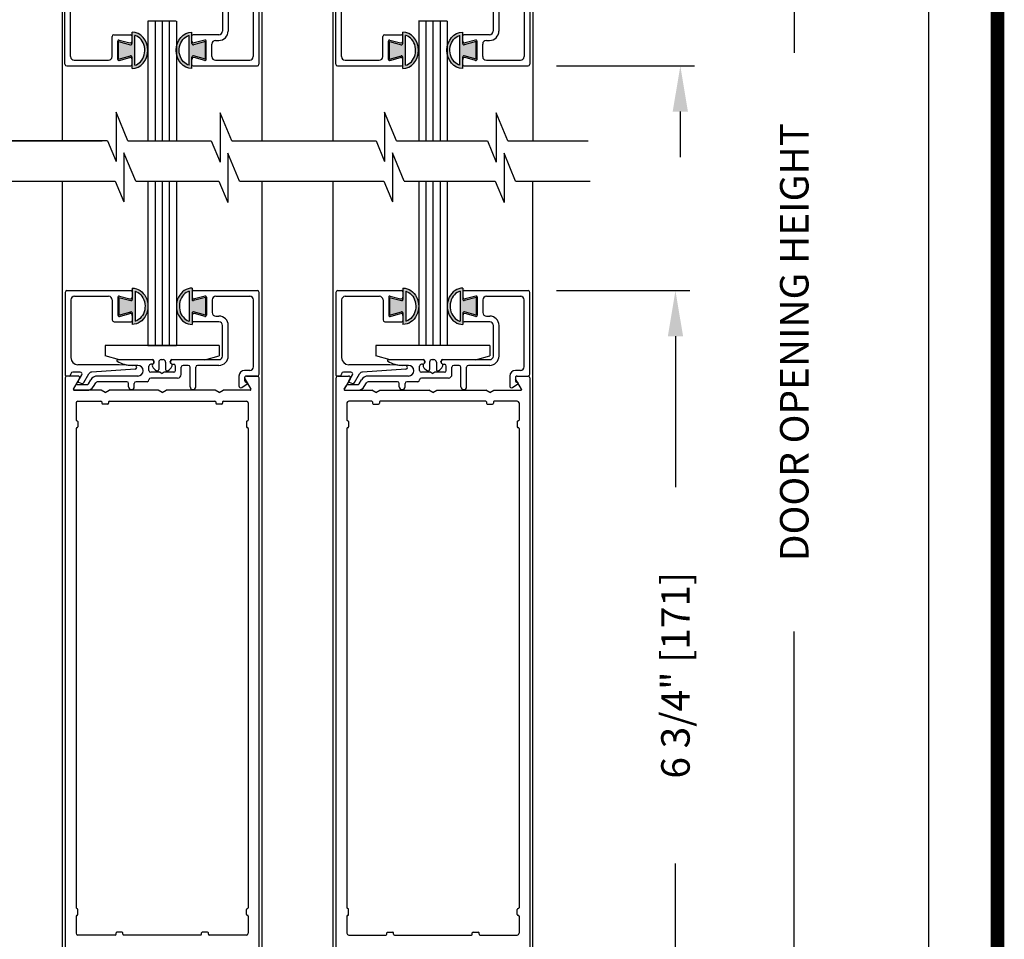
# Model space of a CAD drawing. Extents: x -8 to 7.6, y 0.1 to 10.8.
# Drawn here: x 5.4 to 7.6, y 4.5 to 6.5 of the extents above; entities that cross this region are included whole.
import ezdxf

# ---------------------------------------------------------------- set-up
doc = ezdxf.new("R2010")
doc.units = 0
doc.header["$MEASUREMENT"] = 0
doc.layers.get('0').update_dxf_attribs({"linetype": 'CONTINUOUS'})
doc.layers.get('DEFPOINTS').update_dxf_attribs({"linetype": 'CONTINUOUS'})
doc.styles.add('ROMANS', font='Romans.shx', dxfattribs={"height": 0.0625})
doc.dimstyles.get("Standard").update_dxf_attribs({"dimscale": 0, "dimtxt": 0.0625, "dimasz": 0.1, "dimexe": 0.03125, "dimexo": 0.0625, "dimgap": 0.09, "dimtad": 0, "dimdec": 4, "dimlfac": 4, "dimzin": 0, "dimdsep": 46, "dimlunit": 5, "dimtxsty": 'ROMANS', "dimcen": 0.09, "dimadec": 0, "dimazin": 0, "dimtfac": 1, "dimtdec": 6, "dimtofl": 0, "dimtmove": 0, "dimatfit": 3, "dimfxl": 1, "dimfrac": 2, "dimtolj": 1, "dimtzin": 0, "dimarcsym": 0})

# ---------------------------------------------------------------- blocks, each defined once
blk = doc.blocks.new('*D42')
at = {"color": 0, "lineweight": -2}
for p, q in [((6.5832, 5.8876), (6.8751, 5.8876)), ((6.8438, 5.7876), (6.8438, 5.4567)), ((6.8438, 4.3001), (6.8438, 4.6309)), ((6.5932, 4.2001), (6.8751, 4.2001))]:
    blk.add_line(p, q, dxfattribs=at)
at = {"color": 0}
for points in [[(6.8272, 5.7876), (6.8605, 5.7876), (6.8438, 5.8876)], [(6.8272, 4.3001), (6.8605, 4.3001), (6.8438, 4.2001)]]:
    blk.add_solid(points, dxfattribs=at)
at = {"layer": 'DEFPOINTS', "color": 0}
for p in [(6.5207, 5.8876), (6.5307, 4.2001), (6.8438, 4.2001)]:
    blk.add_point(p, dxfattribs=at)
at = {"color": 0, "insert": (6.8438, 5.0438), "char_height": 0.0625, "attachment_point": 5, "rotation": 90, "style": 'ROMANS'}
blk.add_mtext('\\A1;6 3/4" [171]', dxfattribs=at)
blk = doc.blocks.new('Glazing System - ¼ Square')
at = {"ltscale": 0.25}
h = blk.add_hatch(color=256, dxfattribs=at)
edge = h.paths.add_edge_path()
edge.add_line((-0.0689, 0.1352), (-0.0951, 0.1282))
edge.add_line((-0.0951, 0.1282), (-0.0951, 0.1668))
edge.add_line((-0.0951, 0.1668), (-0.0689, 0.1598))
edge.add_ellipse((-0.0682, 0.1622), major_axis=(0.00177, 0.00177), ratio=1, start_angle=210, end_angle=315)
edge.add_line((-0.0657, 0.1622), (-0.0657, 0.1874))
edge.add_ellipse((-0.0657, 0.1475), major_axis=(0, 0.0399), ratio=0.86485, start_angle=180, end_angle=360, ccw=False)
edge.add_line((-0.0657, 0.1076), (-0.0657, 0.1328))
edge.add_ellipse((-0.0682, 0.1328), major_axis=(0.00177, 0.00177), ratio=1, start_angle=315, end_angle=420)
edge = h.paths.add_edge_path(flags=16)
edge.add_spline(control_points=[(-0.0595, 0.1147), (-0.0592, 0.1148), (-0.0588, 0.1149), (-0.049, 0.118), (-0.0408, 0.1276), (-0.0359, 0.1513), (-0.0395, 0.1647), (-0.0506, 0.1765), (-0.055, 0.179), (-0.0595, 0.1803)], knot_values=[3.372007, 3.372007, 3.372007, 3.372007, 3.410461, 3.410461, 4.476728, 4.476728, 5.542995, 5.542995, 6.052511, 6.052511, 6.052511, 6.052511], degree=3, periodic=0)
edge.add_line((-0.0595, 0.1803), (-0.0595, 0.1147))
h = blk.add_hatch(color=256, dxfattribs=at)
edge = h.paths.add_edge_path()
edge.add_line((0.0951, 0.1282), (0.0689, 0.1352))
edge.add_ellipse((0.0682, 0.1328), major_axis=(0.00177, 0.00177), ratio=1, start_angle=30, end_angle=135)
edge.add_line((0.0657, 0.1328), (0.0657, 0.1076))
edge.add_ellipse((0.0657, 0.1475), major_axis=(0, 0.0399), ratio=0.86485, start_angle=0, end_angle=180, ccw=False)
edge.add_line((0.0657, 0.1874), (0.0657, 0.1622))
edge.add_ellipse((0.0682, 0.1622), major_axis=(0.00177, 0.00177), ratio=1, start_angle=135, end_angle=240)
edge.add_line((0.0689, 0.1598), (0.0951, 0.1668))
edge.add_line((0.0951, 0.1668), (0.0951, 0.1282))
edge = h.paths.add_edge_path(flags=16)
edge.add_spline(control_points=[(0.0595, 0.1803), (0.055, 0.179), (0.0506, 0.1765), (0.0395, 0.1647), (0.0359, 0.1513), (0.0408, 0.1276), (0.049, 0.118), (0.0588, 0.1149), (0.0592, 0.1148), (0.0595, 0.1147)], knot_values=[3.372007, 3.372007, 3.372007, 3.372007, 3.881524, 3.881524, 4.94779, 4.94779, 6.014057, 6.014057, 6.052511, 6.052511, 6.052511, 6.052511], degree=3, periodic=0)
edge.add_line((0.0595, 0.1147), (0.0595, 0.1803))
for p, q in [((-0.2128, 0.1777), (-0.2128, -0.004)), ((-0.2088, 0.1818), (-0.0683, 0.1818)), ((-0.0657, 0.1874), (-0.0657, 0.1622)), ((-0.0657, 0.1793), (-0.0657, 0.1675)), ((-0.0595, 0.1803), (-0.0595, 0.1147)), ((0.0595, 0.1803), (0.0595, 0.1147)), ((0.0657, 0.1874), (0.0657, 0.1622)), ((0.0657, 0.1793), (0.0657, 0.1675)), ((0.0682, 0.1818), (0.2092, 0.1818)), ((0.2127, -0.0017), (0.2127, 0.1777)), ((-0.2003, 0.1613), (-0.2003, 0.0348)), ((-0.1923, 0.1693), (-0.1175, 0.1693)), ((-0.1095, 0.1613), (-0.1095, 0.1173)), ((-0.097, 0.1674), (-0.097, 0.1276)), ((-0.0951, 0.1668), (-0.0951, 0.1282)), ((-0.0951, 0.1668), (-0.0689, 0.1598)), ((-0.0939, 0.1698), (-0.0708, 0.1636)), ((0.0951, 0.1668), (0.0689, 0.1598)), ((0.0939, 0.1698), (0.0708, 0.1636)), ((0.0951, 0.1668), (0.0951, 0.1282)), ((0.097, 0.1674), (0.097, 0.1276)), ((0.1095, 0.1613), (0.1095, 0.1338)), ((0.1175, 0.1693), (0.1927, 0.1693)), ((0.2002, 0.0148), (0.2002, 0.1613)), ((-0.0951, 0.1282), (-0.0689, 0.1352)), ((-0.0939, 0.1252), (-0.0708, 0.1314)), ((-0.0657, 0.1328), (-0.0657, 0.1076)), ((0.0657, 0.1328), (0.0657, 0.1076)), ((0.0951, 0.1282), (0.0689, 0.1352)), ((0.0939, 0.1252), (0.0708, 0.1314)), ((-0.1055, 0.1133), (-0.0683, 0.1133)), ((-0.0657, 0.1275), (-0.0657, 0.1158)), ((0.0657, 0.1275), (0.0657, 0.1158)), ((0.1245, 0.1133), (0.0682, 0.1133)), ((0.1175, 0.1258), (0.1245, 0.1258)), ((0.1325, 0.0383), (0.1325, 0.1053)), ((0.145, 0.0383), (0.145, 0.1053)), ((0.125, 0.0615), (-0.125, 0.0615)), ((-0.125, 0.0615), (-0.125, 0.0386)), ((0.125, 0.0615), (0.125, 0.0386)), ((-0.0937, 0.0302), (-0.125, 0.0386)), ((-0.023, 0.0302), (-0.098, 0.0302)), ((-0.0195, 0.0218), (-0.019, 0.0222)), ((-0.0173, 0.0255), (-0.0173, 0.0263)), ((-0.0075, 0.0248), (-0.0075, 0.0088)), ((0.002, 0.0302), (-0.002, 0.0302)), ((0.0075, 0.0248), (0.0075, 0.0088)), ((0.0173, 0.0255), (0.0173, 0.0263)), ((0.0195, 0.0218), (0.019, 0.0222)), ((0.0937, 0.0302), (0.0213, 0.0302)), ((0.1245, 0.0302), (0.023, 0.0302)), ((0.0937, 0.0302), (0.125, 0.0386)), ((-0.1798, 0.003), (-0.1963, 0.003)), ((-0.0942, 0.0193), (-0.1848, 0.0193)), ((-0.0595, 0.0174), (-0.0942, 0.0193)), ((-0.0535, 0.0178), (-0.0662, 0.0178)), ((-0.0292, 0.0065), (-0.0292, 0.0162)), ((-0.023, 0.0203), (-0.0252, 0.0203)), ((-0.0044, 0.0025), (-0.0252, 0.0025)), ((-0.0043, 0.0025), (0, 0)), ((0.0043, 0.0025), (0, 0)), ((0.0252, 0.0025), (0.0043, 0.0025)), ((0.023, 0.0203), (0.0252, 0.0203)), ((0.0293, 0.0065), (0.0293, 0.0162)), ((0.0418, -0.002), (0.0418, 0.0138)), ((0.0572, 0.0178), (0.0458, 0.0178)), ((0.0612, -0.0293), (0.0612, 0.0138)), ((0.0737, -0.0292), (0.0737, 0.0138)), ((0.1245, 0.0178), (0.0777, 0.0178)), ((0.1922, 0.0068), (0.1808, 0.0068)), ((-0.2043, -0.0057), (-0.211, -0.0057)), ((-0.2003, -0.001), (-0.2003, -0.0017)), ((-0.1843, -0.0168), (-0.1763, -0.003)), ((-0.1834, -0.0193), (-0.1765, -0.0218)), ((-0.1717, -0.02), (-0.1607, -0.001)), ((-0.1615, -0.0225), (-0.1566, -0.014)), ((-0.1507, -0.0287), (-0.1458, -0.0202)), ((-0.0535, -0.0057), (-0.1423, -0.0057)), ((-0.0778, -0.0182), (-0.1423, -0.0182)), ((-0.0332, -0.0182), (-0.0572, -0.0182)), ((-0.0292, -0.0142), (-0.0292, -0.014)), ((0.0338, -0.01), (-0.0252, -0.01)), ((0.1683, -0.0057), (0.1683, -0.0273)), ((0.1808, -0.0097), (0.1808, -0.0155)), ((0.1848, -0.0057), (0.2087, -0.0057)), ((-0.1944, -0.0344), (-0.1899, -0.0265)), ((-0.0738, -0.0292), (-0.0738, -0.0222)), ((-0.0612, -0.0292), (-0.0612, -0.0222)), ((0.1746, -0.0306), (0.186, -0.0227))]:
    blk.add_line(p, q)
for p, q in [((-0.0213, 0.0302), (-0.0937, 0.0302)), ((-0.0595, 0.0094), (-0.1544, 0.003)), ((-0.1929, -0.037), (-0.165, -0.037)), ((-0.1864, -0.0245), (-0.165, -0.0245))]:
    blk.add_line(p, q, dxfattribs=at)
for centre, radius, start, end in [((-0.2088, 0.1777), 0.004, 90, 180), ((-0.0683, 0.1793), 0.0025, 0, 90), ((-0.0683, 0.1793), 0.0025, 0, 90), ((0.0682, 0.1793), 0.0025, 90, 180), ((0.2087, 0.1777), 0.004, 360, 90), ((-0.1923, 0.1613), 0.008, 90, 180), ((-0.1175, 0.1613), 0.008, 0, 90), ((-0.0945, 0.1674), 0.0025, 75, 180), ((-0.0697, 0.1675), 0.004, 255, 0), ((-0.0683, 0.1622), 0.0025, 255, 0), ((0.0697, 0.1675), 0.004, 180, 285), ((0.0682, 0.1622), 0.0025, 180, 285), ((0.0945, 0.1674), 0.0025, 0, 105), ((0.1175, 0.1613), 0.008, 90, 180), ((0.1922, 0.1613), 0.008, 360, 90), ((-0.0697, 0.1275), 0.004, 0, 105), ((-0.0683, 0.1328), 0.0025, 0, 105), ((0.0682, 0.1328), 0.0025, 75, 180), ((0.0697, 0.1275), 0.004, 75, 180), ((0.1175, 0.1338), 0.008, 180, 270), ((-0.1055, 0.1173), 0.004, 180, 270), ((-0.0945, 0.1276), 0.0025, 180, 285), ((-0.0683, 0.1158), 0.0025, 270, 0), ((-0.0683, 0.1158), 0.0025, 270, 0), ((0.0682, 0.1158), 0.0025, 180, 270), ((0.0945, 0.1276), 0.0025, 255, 0), ((0.1245, 0.1053), 0.0205, 0, 90), ((0.1245, 0.1053), 0.008, 0, 90), ((-0.1848, 0.0348), 0.0155, 180, 270), ((-0.098, 0.0285), 0.00175, 90, 238.4137), ((-0.0662, 0.0803), 0.0625, 238.4137, 270), ((-0.023, 0.0252), 0.005, 270, 90), ((-0.0165, 0.0175), 0.00525, 125, 205.091), ((-0.0213, 0.0263), 0.004, 0, 90), ((-0.0213, 0.0255), 0.004, 305, 0), ((-0.002, 0.0248), 0.0055, 90, 180), ((0.002, 0.0248), 0.0055, 0, 90), ((0.0213, 0.0263), 0.004, 90, 180), ((0.0213, 0.0255), 0.004, 180, 235), ((0.023, 0.0252), 0.005, 90, 270), ((0.0165, 0.0175), 0.00525, 334.909, 55), ((0.1245, 0.0383), 0.008, 270, 0), ((0.1245, 0.0383), 0.0205, 270, 0), ((-0.1963, -0.001), 0.004, 90, 180), ((-0.1798, -0.001), 0.004, 330, 90), ((-0.1538, -0.005), 0.008, 93.8984, 150), ((-0.0535, 0.006), 0.0117, 270, 90), ((-0.0252, 0.0162), 0.004, 90, 180), ((-0.0252, 0.0065), 0.004, 180, 270), ((-0.0027, 0.024), 0.0205, 205.091, 242.1408), ((-0.0107, 0.0088), 0.00325, 242.1408, 360), ((0.0107, 0.0088), 0.00325, 180, 297.8592), ((0.0027, 0.024), 0.0205, 297.8592, 334.909), ((0.0252, 0.0162), 0.004, 0, 90), ((0.0252, 0.0065), 0.004, 270, 0), ((0.0458, 0.0138), 0.004, 90, 180), ((0.0572, 0.0138), 0.004, 0, 90), ((0.0777, 0.0138), 0.004, 90, 180), ((0.1808, -0.0057), 0.0125, 90, 180), ((0.1922, 0.0148), 0.008, 270, 360), ((-0.211, -0.004), 0.00175, 180, 270), ((-0.2043, -0.0017), 0.004, 270, 0), ((-0.1828, -0.0176), 0.00175, 150, 250), ((-0.1752, -0.018), 0.004, 250, 330), ((-0.1423, -0.0222), 0.0165, 90, 150), ((-0.1423, -0.0222), 0.004, 90, 150), ((-0.0778, -0.0222), 0.004, 0, 90), ((-0.0572, -0.0222), 0.004, 90, 180), ((-0.0332, -0.0142), 0.004, 270, 0), ((-0.0252, -0.014), 0.004, 90, 180), ((0.0338, -0.002), 0.008, 270, 0), ((0.1848, -0.0097), 0.004, 90, 180), ((0.1848, -0.0155), 0.004, 180, 271.4714), ((0.185, -0.0213), 0.00175, 304.7512, 91.4714), ((0.2087, -0.0017), 0.004, 270, 0), ((-0.0675, -0.0292), 0.00625, 180, 0), ((0.0675, -0.0292), 0.00625, 180, 0), ((0.1723, -0.0273), 0.004, 180, 304.7512)]:
    blk.add_arc(centre, radius, start, end)
for centre, radius, start, end in [((-0.0598, 0.0134), 0.004, 273.8984, 87), ((-0.1929, -0.0352), 0.00175, 150, 270), ((-0.1864, -0.0285), 0.004, 90, 150), ((-0.165, -0.0205), 0.004, 270, 330), ((-0.165, -0.0205), 0.0165, 270, 330)]:
    blk.add_arc(centre, radius, start, end, dxfattribs=at)
at = {"extrusion": (0, 0, -1)}
blk.add_ellipse((-0.0657, 0.1475), major_axis=(0, 0.0399), ratio=0.86485, start_param=0, end_param=3.141593, dxfattribs=at)
blk.add_ellipse((0.0657, 0.1475), major_axis=(0, 0.0399), ratio=0.86485, start_param=0, end_param=3.141593)
for points in [[(-0.0595, 0.1803), (-0.055, 0.179), (-0.0506, 0.1765), (-0.0395, 0.1647), (-0.0359, 0.1513), (-0.0408, 0.1276), (-0.049, 0.118), (-0.0588, 0.1149), (-0.0592, 0.1148), (-0.0595, 0.1147)], [(0.0595, 0.1803), (0.055, 0.179), (0.0506, 0.1765), (0.0395, 0.1647), (0.0359, 0.1513), (0.0408, 0.1276), (0.049, 0.118), (0.0588, 0.1149), (0.0592, 0.1148), (0.0595, 0.1147)]]:
    blk.add_open_spline(points, degree=3, knots=[3.372007, 3.372007, 3.372007, 3.372007, 3.881524, 3.881524, 4.94779, 4.94779, 6.014057, 6.014057, 6.052511, 6.052511, 6.052511, 6.052511])
blk = doc.blocks.new('Glazing System - ¼ Square (Top)')
at = {"ltscale": 0.25}
h = blk.add_hatch(color=256, dxfattribs=at)
edge = h.paths.add_edge_path()
edge.add_line((-0.0689, -0.1352), (-0.0951, -0.1282))
edge.add_line((-0.0951, -0.1282), (-0.0951, -0.1668))
edge.add_line((-0.0951, -0.1668), (-0.0689, -0.1598))
edge.add_ellipse((-0.0682, -0.1622), major_axis=(-0.00177, 0.00177), ratio=1, start_angle=225, end_angle=330, ccw=False)
edge.add_line((-0.0657, -0.1622), (-0.0657, -0.1874))
edge.add_ellipse((-0.0657, -0.1475), major_axis=(0, 0.0399), ratio=0.86485, start_angle=180, end_angle=360)
edge.add_line((-0.0657, -0.1076), (-0.0657, -0.1328))
edge.add_ellipse((-0.0682, -0.1328), major_axis=(-0.00177, 0.00177), ratio=1, start_angle=120, end_angle=225, ccw=False)
edge = h.paths.add_edge_path(flags=16)
edge.add_spline(control_points=[(-0.0595, -0.1147), (-0.0592, -0.1148), (-0.0588, -0.1149), (-0.049, -0.118), (-0.0408, -0.1276), (-0.0359, -0.1513), (-0.0395, -0.1647), (-0.0506, -0.1765), (-0.055, -0.179), (-0.0595, -0.1803)], knot_values=[3.372007, 3.372007, 3.372007, 3.372007, 3.410461, 3.410461, 4.476728, 4.476728, 5.542995, 5.542995, 6.052511, 6.052511, 6.052511, 6.052511], degree=3, periodic=0)
edge.add_line((-0.0595, -0.1803), (-0.0595, -0.1147))
h = blk.add_hatch(color=256, dxfattribs=at)
edge = h.paths.add_edge_path()
edge.add_line((0.0951, -0.1282), (0.0689, -0.1352))
edge.add_ellipse((0.0682, -0.1328), major_axis=(0.00177, -0.00177), ratio=1, start_angle=225, end_angle=330, ccw=False)
edge.add_line((0.0657, -0.1328), (0.0657, -0.1076))
edge.add_ellipse((0.0657, -0.1475), major_axis=(0, 0.0399), ratio=0.86485, start_angle=0, end_angle=180)
edge.add_line((0.0657, -0.1874), (0.0657, -0.1622))
edge.add_ellipse((0.0682, -0.1622), major_axis=(0.00177, -0.00177), ratio=1, start_angle=120, end_angle=225, ccw=False)
edge.add_line((0.0689, -0.1598), (0.0951, -0.1668))
edge.add_line((0.0951, -0.1668), (0.0951, -0.1282))
edge = h.paths.add_edge_path(flags=16)
edge.add_spline(control_points=[(0.0595, -0.1803), (0.055, -0.179), (0.0506, -0.1765), (0.0395, -0.1647), (0.0359, -0.1513), (0.0408, -0.1276), (0.049, -0.118), (0.0588, -0.1149), (0.0592, -0.1148), (0.0595, -0.1147)], knot_values=[3.372007, 3.372007, 3.372007, 3.372007, 3.881524, 3.881524, 4.94779, 4.94779, 6.014057, 6.014057, 6.052511, 6.052511, 6.052511, 6.052511], degree=3, periodic=0)
edge.add_line((0.0595, -0.1147), (0.0595, -0.1803))
for p, q in [((-0.1944, 0.0344), (-0.1899, 0.0265)), ((-0.1834, 0.0193), (-0.1765, 0.0218)), ((-0.1615, 0.0225), (-0.1566, 0.014)), ((-0.1507, 0.0287), (-0.1458, 0.0202)), ((-0.0738, 0.0292), (-0.0738, 0.0222)), ((-0.0612, 0.0292), (-0.0612, 0.0222)), ((0.0612, 0.0293), (0.0612, -0.0138)), ((0.0737, 0.0292), (0.0737, -0.0138)), ((0.1683, 0.0057), (0.1683, 0.0273)), ((0.1746, 0.0306), (0.186, 0.0227)), ((-0.2128, -0.1778), (-0.2128, 0.004)), ((-0.2043, 0.0057), (-0.211, 0.0057)), ((-0.2003, 0.001), (-0.2003, 0.0017)), ((-0.1843, 0.0168), (-0.1763, 0.003)), ((-0.1717, 0.02), (-0.1607, 0.001)), ((-0.0778, 0.0182), (-0.1423, 0.0182)), ((-0.0535, 0.0057), (-0.1423, 0.0057)), ((-0.0332, 0.0182), (-0.0572, 0.0182)), ((-0.0292, 0.0142), (-0.0292, 0.014)), ((0.0338, 0.01), (-0.0252, 0.01)), ((-0.0043, -0.0025), (0, 0)), ((0.0043, -0.0025), (0, 0)), ((0.0418, 0.002), (0.0418, -0.0138)), ((0.1808, 0.0097), (0.1808, 0.0155)), ((0.1848, 0.0057), (0.2087, 0.0057)), ((0.2127, 0.0017), (0.2127, -0.1777)), ((-0.1798, -0.003), (-0.1963, -0.003)), ((-0.0942, -0.0193), (-0.1848, -0.0193)), ((-0.0595, -0.0174), (-0.0942, -0.0193)), ((-0.0535, -0.0178), (-0.0662, -0.0178)), ((-0.0292, -0.0065), (-0.0292, -0.0162)), ((-0.0044, -0.0025), (-0.0252, -0.0025)), ((-0.023, -0.0203), (-0.0252, -0.0203)), ((0.0253, -0.0025), (0.0043, -0.0025)), ((0.023, -0.0203), (0.0253, -0.0203)), ((0.0292, -0.0065), (0.0292, -0.0162)), ((0.0572, -0.0178), (0.0458, -0.0178)), ((0.1245, -0.0178), (0.0777, -0.0178)), ((0.1922, -0.0068), (0.1808, -0.0068)), ((0.2002, -0.0148), (0.2002, -0.1613)), ((-0.2003, -0.1613), (-0.2003, -0.0348)), ((-0.023, -0.0303), (-0.098, -0.0303)), ((0.1245, -0.0303), (0.023, -0.0303)), ((0.1325, -0.0383), (0.1325, -0.1053)), ((0.145, -0.0383), (0.145, -0.1053)), ((-0.0657, -0.1328), (-0.0657, -0.1076)), ((0.0657, -0.1328), (0.0657, -0.1076)), ((-0.1095, -0.1613), (-0.1095, -0.1173)), ((-0.1055, -0.1133), (-0.0683, -0.1133)), ((-0.097, -0.1674), (-0.097, -0.1276)), ((-0.0951, -0.1282), (-0.0689, -0.1352)), ((-0.0951, -0.1668), (-0.0951, -0.1282)), ((-0.0939, -0.1252), (-0.0708, -0.1314)), ((-0.0657, -0.1275), (-0.0657, -0.1158)), ((-0.0595, -0.1803), (-0.0595, -0.1147)), ((0.0595, -0.1803), (0.0595, -0.1147)), ((0.0657, -0.1275), (0.0657, -0.1158)), ((0.1245, -0.1133), (0.0682, -0.1133)), ((0.0951, -0.1282), (0.0689, -0.1352)), ((0.0939, -0.1252), (0.0708, -0.1314)), ((0.0951, -0.1668), (0.0951, -0.1282)), ((0.097, -0.1674), (0.097, -0.1276)), ((0.1175, -0.1258), (0.1245, -0.1258)), ((0.1095, -0.1613), (0.1095, -0.1338)), ((-0.1923, -0.1693), (-0.1175, -0.1693)), ((-0.0951, -0.1668), (-0.0689, -0.1598)), ((-0.0939, -0.1698), (-0.0708, -0.1636)), ((-0.0657, -0.1874), (-0.0657, -0.1622)), ((-0.0657, -0.1793), (-0.0657, -0.1675)), ((0.0657, -0.1874), (0.0657, -0.1622)), ((0.0657, -0.1793), (0.0657, -0.1675)), ((0.0951, -0.1668), (0.0689, -0.1598)), ((0.0939, -0.1698), (0.0708, -0.1636)), ((0.1175, -0.1693), (0.1927, -0.1693)), ((-0.2088, -0.1818), (-0.0683, -0.1818)), ((0.0682, -0.1818), (0.2092, -0.1818))]:
    blk.add_line(p, q)
for p, q in [((-0.1929, 0.037), (-0.165, 0.037)), ((-0.1864, 0.0245), (-0.165, 0.0245)), ((-0.0595, -0.0094), (-0.1544, -0.003))]:
    blk.add_line(p, q, dxfattribs=at)
for centre, radius, start, end in [((-0.1929, 0.0352), 0.00175, 90, 210), ((-0.1864, 0.0285), 0.004, 210, 270), ((-0.165, 0.0205), 0.0165, 30, 90), ((-0.165, 0.0205), 0.004, 30, 90), ((-0.0598, -0.0134), 0.004, 273, 86.1016)]:
    blk.add_arc(centre, radius, start, end, dxfattribs=at)
for centre, radius, start, end in [((-0.1752, 0.018), 0.004, 30, 110), ((-0.0778, 0.0222), 0.004, 270, 360), ((-0.0675, 0.0292), 0.00625, 0, 180), ((-0.0572, 0.0222), 0.004, 180, 270), ((0.0675, 0.0292), 0.00625, 0, 180), ((0.1723, 0.0273), 0.004, 55.2488, 180), ((0.185, 0.0213), 0.00175, 268.5286, 55.2488), ((-0.211, 0.004), 0.00175, 90, 180), ((-0.2043, 0.0017), 0.004, 0, 90), ((-0.1963, 0.001), 0.004, 180, 270), ((-0.1828, 0.0176), 0.00175, 110, 210), ((-0.1798, 0.001), 0.004, 270, 30), ((-0.1538, 0.005), 0.008, 210, 266.1016), ((-0.1423, 0.0222), 0.0165, 210, 270), ((-0.1423, 0.0222), 0.004, 210, 270), ((-0.0535, -0.006), 0.0117, 270, 90), ((-0.0332, 0.0142), 0.004, 360, 90), ((-0.0252, 0.014), 0.004, 180, 270), ((0.0338, 0.002), 0.008, 360, 90), ((0.1808, 0.0057), 0.0125, 180, 270), ((0.1848, 0.0155), 0.004, 88.5286, 180), ((0.1848, 0.0097), 0.004, 180, 270), ((0.2087, 0.0017), 0.004, 0, 90), ((-0.1848, -0.0348), 0.0155, 90, 180), ((-0.0662, -0.0803), 0.0625, 90, 121.5863), ((-0.0252, -0.0065), 0.004, 90, 180), ((-0.0252, -0.0162), 0.004, 180, 270), ((-0.023, -0.0252), 0.005, 270, 90), ((0.023, -0.0252), 0.005, 90, 270), ((0.0253, -0.0065), 0.004, 0, 90), ((0.0253, -0.0162), 0.004, 270, 0), ((0.0458, -0.0138), 0.004, 180, 270), ((0.0572, -0.0138), 0.004, 270, 0), ((0.0777, -0.0138), 0.004, 180, 270), ((0.1245, -0.0383), 0.0205, 0, 90), ((0.1922, -0.0148), 0.008, 0, 90), ((-0.098, -0.0285), 0.00175, 121.5863, 270), ((0.1245, -0.0383), 0.008, 0, 90), ((0.1245, -0.1053), 0.008, 270, 0), ((0.1245, -0.1053), 0.0205, 270, 0), ((-0.1055, -0.1173), 0.004, 90, 180), ((-0.0945, -0.1276), 0.0025, 75, 180), ((-0.0697, -0.1275), 0.004, 255, 360), ((-0.0683, -0.1158), 0.0025, 360, 90), ((-0.0683, -0.1158), 0.0025, 360, 90), ((0.0682, -0.1158), 0.0025, 90, 180), ((0.0697, -0.1275), 0.004, 180, 285), ((0.0945, -0.1276), 0.0025, 0, 105), ((0.1175, -0.1338), 0.008, 90, 180), ((-0.0683, -0.1328), 0.0025, 255, 0), ((0.0682, -0.1328), 0.0025, 180, 285), ((-0.1923, -0.1613), 0.008, 180, 270), ((-0.1175, -0.1613), 0.008, 270, 0), ((-0.0945, -0.1674), 0.0025, 180, 285), ((-0.0697, -0.1675), 0.004, 0, 105), ((-0.0683, -0.1622), 0.0025, 0, 105), ((0.0682, -0.1622), 0.0025, 75, 180), ((0.0697, -0.1675), 0.004, 75, 180), ((0.0945, -0.1674), 0.0025, 255, 0), ((0.1175, -0.1613), 0.008, 180, 270), ((0.1922, -0.1613), 0.008, 270, 0), ((-0.2088, -0.1778), 0.004, 180, 270), ((-0.0683, -0.1793), 0.0025, 270, 0), ((-0.0683, -0.1793), 0.0025, 270, 0), ((0.0682, -0.1793), 0.0025, 180, 270), ((0.2087, -0.1778), 0.004, 270, 0)]:
    blk.add_arc(centre, radius, start, end)
blk.add_ellipse((-0.0657, -0.1475), major_axis=(0, 0.0399), ratio=0.86485, start_param=3.141593, end_param=6.283185)
at = {"extrusion": (0, 0, -1)}
blk.add_ellipse((0.0657, -0.1475), major_axis=(0, 0.0399), ratio=0.86485, start_param=3.141593, end_param=6.283185, dxfattribs=at)
for points in [[(-0.0595, -0.1803), (-0.055, -0.179), (-0.0506, -0.1765), (-0.0395, -0.1647), (-0.0359, -0.1513), (-0.0408, -0.1276), (-0.049, -0.118), (-0.0588, -0.1149), (-0.0592, -0.1148), (-0.0595, -0.1147)], [(0.0595, -0.1803), (0.055, -0.179), (0.0506, -0.1765), (0.0395, -0.1647), (0.0359, -0.1513), (0.0408, -0.1276), (0.049, -0.118), (0.0588, -0.1149), (0.0592, -0.1148), (0.0595, -0.1147)]]:
    blk.add_open_spline(points, degree=3, knots=[3.372007, 3.372007, 3.372007, 3.372007, 3.881524, 3.881524, 4.94779, 4.94779, 6.014057, 6.014057, 6.052511, 6.052511, 6.052511, 6.052511])
blk = doc.blocks.new('*D44')
at = {"color": 0, "lineweight": -2}
for p, q in [((6.6517, 7.4117), (7.1356, 7.4117)), ((7.1044, 7.3117), (7.1044, 6.4093)), ((7.1044, 4.2376), (7.1044, 5.14)), ((6.569, 4.1376), (7.1356, 4.1376))]:
    blk.add_line(p, q, dxfattribs=at)
at = {"color": 0}
for points in [[(7.0877, 7.3117), (7.121, 7.3117), (7.1044, 7.4117)], [(7.0877, 4.2376), (7.121, 4.2376), (7.1044, 4.1376)]]:
    blk.add_solid(points, dxfattribs=at)
at = {"layer": 'DEFPOINTS', "color": 0}
for p in [(6.5892, 7.4117), (6.5065, 4.1376), (7.1044, 4.1376)]:
    blk.add_point(p, dxfattribs=at)
at = {"color": 0, "insert": (7.1044, 5.7746), "char_height": 0.0625, "attachment_point": 5, "rotation": 90, "style": 'ROMANS'}
blk.add_mtext('\\A1;DOOR OPENING HEIGHT', dxfattribs=at)
blk = doc.blocks.new('*D45')
at = {"color": 0, "lineweight": -2}
for p, q in [((6.6517, 9.3493), (7.4309, 9.3493)), ((7.3997, 9.2493), (7.3997, 6.8349)), ((7.3997, 4.1125), (7.3997, 6.5269)), ((6.9017, 4.0125), (7.4309, 4.0125))]:
    blk.add_line(p, q, dxfattribs=at)
at = {"color": 0}
for points in [[(7.383, 9.2493), (7.4163, 9.2493), (7.3997, 9.3493)], [(7.383, 4.1125), (7.4163, 4.1125), (7.3997, 4.0125)]]:
    blk.add_solid(points, dxfattribs=at)
at = {"layer": 'DEFPOINTS', "color": 0}
for p in [(6.5892, 9.3493), (7.3997, 9.3493), (6.8392, 4.0125)]:
    blk.add_point(p, dxfattribs=at)
at = {"color": 0, "insert": (7.3997, 6.6809), "char_height": 0.0625, "attachment_point": 5, "rotation": 90, "style": 'ROMANS'}
blk.add_mtext('\\A1;"C"', dxfattribs=at)
blk = doc.blocks.new('*D54')
at = {"color": 0, "lineweight": -2}
for p, q in [((6.8545, 7.668), (6.8545, 7.768)), ((6.5933, 7.568), (6.8858, 7.568)), ((6.5833, 6.3805), (6.8858, 6.3805)), ((6.8545, 6.2805), (6.8545, 6.1805))]:
    blk.add_line(p, q, dxfattribs=at)
at = {"color": 0}
for points in [[(6.8378, 7.668), (6.8712, 7.668), (6.8545, 7.568)], [(6.8378, 6.2805), (6.8712, 6.2805), (6.8545, 6.3805)]]:
    blk.add_solid(points, dxfattribs=at)
at = {"layer": 'DEFPOINTS', "color": 0}
for p in [(6.5308, 7.568), (6.8545, 7.568), (6.5208, 6.3805)]:
    blk.add_point(p, dxfattribs=at)
at = {"color": 0, "insert": (6.8545, 6.9743), "char_height": 0.0625, "attachment_point": 5, "rotation": 90, "style": 'ROMANS'}
blk.add_mtext('\\A1;4 3/4" [121]', dxfattribs=at)

msp = doc.modelspace()

# ---------------------------------------------------------------- linework, layer by layer
for p, q in [((6.0931765, 6.2164775), (6.0931765, 7.5680154)), ((6.5306765, 7.5680154), (6.5306765, 6.2164775)), ((5.4994438, 6.2164775), (5.4994438, 7.3180154)), ((5.9369438, 7.3180154), (5.9369438, 6.2164775)), ((5.7491131, 6.4790154), (5.6865083, 6.4790154)), ((5.6869438, 6.4790154), (5.6869438, 6.2164775)), ((5.7025688, 6.4790154), (5.7025688, 6.2164775)), ((5.7181938, 6.4790154), (5.7181938, 6.2164775)), ((5.7338188, 6.4790154), (5.7338188, 6.2164775)), ((5.7494438, 6.4790154), (5.7494438, 6.2164775)), ((6.3428458, 6.4790154), (6.2803458, 6.4790154)), ((6.2806765, 6.4790154), (6.2806765, 6.2164775)), ((6.2963015, 6.4790154), (6.2963015, 6.2164775)), ((6.3119265, 6.4790154), (6.3119265, 6.2164775)), ((6.3275515, 6.4790154), (6.3275515, 6.2164775)), ((6.3431765, 6.4790154), (6.3431765, 6.2164775)), ((5.6171729, 6.2788558), (5.6171729, 6.170941)), ((5.6431466, 6.2164775), (5.6171729, 6.2788558)), ((5.8707313, 6.2164775), (5.8452856, 6.2775878)), ((5.8452856, 6.2775878), (5.8452856, 6.169673)), ((6.206074, 6.2788558), (6.206074, 6.170941)), ((6.2320476, 6.2164775), (6.206074, 6.2788558)), ((6.4509565, 6.2775878), (6.4509565, 6.169673)), ((6.4764022, 6.2164775), (6.4509565, 6.2775878)), ((5.598212, 6.2164775), (5.2872786, 6.2164775)), ((5.598212, 6.2164775), (5.3707081, 6.2164775)), ((5.598212, 6.2164775), (5.6171729, 6.170941)), ((5.6431466, 6.2164775), (5.8144736, 6.2164775)), ((5.6431466, 6.2164775), (5.8257967, 6.2164775)), ((5.8257967, 6.2164775), (5.8452856, 6.169673)), ((5.8707313, 6.2164775), (6.1871131, 6.2164775)), ((6.1871131, 6.2164775), (6.206074, 6.170941)), ((6.2320476, 6.2164775), (6.3993203, 6.2164775)), ((6.2320476, 6.2164775), (6.3818701, 6.2164775)), ((6.2320476, 6.2164775), (6.4314676, 6.2164775)), ((6.4314676, 6.2164775), (6.4509565, 6.169673)), ((6.4764022, 6.2164775), (6.6524829, 6.2164775)), ((5.6341121, 6.1901279), (5.6341121, 6.082213)), ((5.6600857, 6.1277496), (5.6341121, 6.1901279)), ((5.8622248, 6.1888599), (5.8622248, 6.080945)), ((5.8876704, 6.1277496), (5.8622248, 6.1888599)), ((6.2230131, 6.1901279), (6.2230131, 6.082213)), ((6.2489868, 6.1277496), (6.2230131, 6.1901279)), ((6.4933413, 6.1277496), (6.4678957, 6.1888599)), ((6.4678957, 6.1888599), (6.4678957, 6.080945)), ((5.3042178, 6.1277496), (5.6151512, 6.1277496)), ((5.4994438, 4.2000633), (5.4994438, 6.1277496)), ((5.6151512, 6.1277496), (5.6341121, 6.082213)), ((5.6600857, 6.1277496), (5.8427359, 6.1277496)), ((5.6869438, 6.1277496), (5.6869438, 5.7673133)), ((5.7025688, 6.1277496), (5.7025688, 5.7673133)), ((5.7181938, 6.1277496), (5.7181938, 5.7673133)), ((5.7338188, 6.1277496), (5.7338188, 5.7673133)), ((5.7494438, 6.1277496), (5.7494438, 5.7673133)), ((5.8427359, 6.1277496), (5.8622248, 6.080945)), ((5.8876704, 6.1277496), (6.2040522, 6.1277496)), ((5.9369438, 6.1277496), (5.9369438, 4.2000633)), ((6.0932073, 4.2000633), (6.0932073, 6.1277496)), ((6.2040522, 6.1277496), (6.2230131, 6.082213)), ((6.2489868, 6.1277496), (6.4015651, 6.1277496)), ((6.2489868, 6.1277496), (6.4484068, 6.1277496)), ((6.2807073, 6.1277496), (6.2807073, 5.7673133)), ((6.2963323, 6.1277496), (6.2963323, 5.7673133)), ((6.3119573, 6.1277496), (6.3119573, 5.7673133)), ((6.3275823, 6.1277496), (6.3275823, 5.7673133)), ((6.3432073, 6.1277496), (6.3432073, 5.7673133)), ((6.4484068, 6.1277496), (6.4678957, 6.080945)), ((6.4933413, 6.1277496), (6.6565566, 6.1277496)), ((6.5307073, 4.2000633), (6.5307073, 6.1277496)), ((5.6869438, 5.7673133), (5.7494438, 5.7673133)), ((6.3432073, 5.7673133), (6.2807073, 5.7673133)), ((5.5056938, 5.6960633), (5.5056938, 4.2040633)), ((5.5146938, 5.7000633), (5.5094438, 5.7000633)), ((5.5333457, 5.7000633), (5.5096938, 5.7000633)), ((5.5237472, 5.6714383), (5.5368098, 5.6940633)), ((5.8995777, 5.6940633), (5.9126403, 5.6714383)), ((5.9266938, 5.7000633), (5.9030418, 5.7000633)), ((5.9224438, 5.7000633), (5.9269438, 5.7000633)), ((5.9306938, 4.2040633), (5.9306938, 5.6960633)), ((6.0994573, 4.2040633), (6.0994573, 5.6960633)), ((6.1034573, 5.7000633), (6.1271092, 5.7000633)), ((6.1305733, 5.6940633), (6.1175108, 5.6714383)), ((6.5064038, 5.6714383), (6.4933413, 5.6940633)), ((6.4968054, 5.7000633), (6.5204573, 5.7000633)), ((6.5244573, 5.6960633), (6.5244573, 4.2040633)), ((5.5845335, 5.6688133), (5.5252628, 5.6688133)), ((5.5931938, 5.6638133), (5.5845335, 5.6688133)), ((5.5931938, 5.6638133), (5.601854, 5.6688133)), ((5.7095335, 5.6688133), (5.601854, 5.6688133)), ((5.7181938, 5.6638133), (5.7095335, 5.6688133)), ((5.7181938, 5.6638133), (5.726854, 5.6688133)), ((5.8345335, 5.6688133), (5.726854, 5.6688133)), ((5.8431938, 5.6638133), (5.8345335, 5.6688133)), ((5.8431938, 5.6638133), (5.851854, 5.6688133)), ((5.9111247, 5.6688133), (5.851854, 5.6688133)), ((6.1190263, 5.6688133), (6.1782971, 5.6688133)), ((6.1869573, 5.6638133), (6.1782971, 5.6688133)), ((6.1869573, 5.6638133), (6.1956176, 5.6688133)), ((6.1956176, 5.6688133), (6.3032971, 5.6688133)), ((6.3119573, 5.6638133), (6.3032971, 5.6688133)), ((6.3119573, 5.6638133), (6.3206176, 5.6688133)), ((6.3206176, 5.6688133), (6.4282971, 5.6688133)), ((6.4369573, 5.6638133), (6.4282971, 5.6688133)), ((6.4369573, 5.6638133), (6.4456176, 5.6688133)), ((6.4456176, 5.6688133), (6.5048883, 5.6688133)), ((5.5294438, 5.6410633), (5.5294438, 5.6036883)), ((5.5334438, 5.6450633), (5.5839438, 5.6450633)), ((5.5856938, 5.6433133), (5.5856938, 5.6405633)), ((5.5989438, 5.6388133), (5.5874438, 5.6388133)), ((5.6006938, 5.6433133), (5.6006938, 5.6405633)), ((5.6024438, 5.6450633), (5.8339438, 5.6450633)), ((5.8356938, 5.6433133), (5.8356938, 5.6405633)), ((5.8489438, 5.6388133), (5.8374438, 5.6388133)), ((5.8506938, 5.6433133), (5.8506938, 5.6405633)), ((5.8524438, 5.6450633), (5.9029438, 5.6450633)), ((5.9069438, 5.6410633), (5.9069438, 5.6036883)), ((6.1232073, 5.6410633), (6.1232073, 5.6036883)), ((6.1777073, 5.6450633), (6.1272073, 5.6450633)), ((6.1794573, 5.6433133), (6.1794573, 5.6405633)), ((6.1812073, 5.6388133), (6.1927073, 5.6388133)), ((6.1944573, 5.6433133), (6.1944573, 5.6405633)), ((6.4277073, 5.6450633), (6.1962073, 5.6450633)), ((6.4294573, 5.6433133), (6.4294573, 5.6405633)), ((6.4312073, 5.6388133), (6.4427073, 5.6388133)), ((6.4444573, 5.6433133), (6.4444573, 5.6405633)), ((6.4967073, 5.6450633), (6.4462073, 5.6450633)), ((6.5007073, 5.6410633), (6.5007073, 5.6036883)), ((5.5311938, 5.6019383), (5.5314438, 5.6019383)), ((5.5331938, 5.6001883), (5.5331938, 5.5886883)), ((5.9031938, 5.6001883), (5.9031938, 5.5886883)), ((5.9051938, 5.6019383), (5.9049438, 5.6019383)), ((6.1249573, 5.6019383), (6.1252073, 5.6019383)), ((6.1269573, 5.6001883), (6.1269573, 5.5886883)), ((6.4969573, 5.6001883), (6.4969573, 5.5886883)), ((6.4989573, 5.6019383), (6.4987073, 5.6019383)), ((5.5294438, 5.5851883), (5.5294438, 4.5336883)), ((5.5311938, 5.5869383), (5.5314438, 5.5869383)), ((5.9051938, 5.5869383), (5.9049438, 5.5869383)), ((5.9069438, 5.5851883), (5.9069438, 4.5336883)), ((6.1232073, 5.5851883), (6.1232073, 4.5336883)), ((6.1249573, 5.5869383), (6.1252073, 5.5869383)), ((6.4989573, 5.5869383), (6.4987073, 5.5869383)), ((6.5007073, 5.5851883), (6.5007073, 4.5336883)), ((5.5294438, 4.5151883), (5.5294438, 4.4778133)), ((5.5311938, 4.5319383), (5.5314438, 4.5319383)), ((5.5311938, 4.5169383), (5.5314438, 4.5169383)), ((5.5331938, 4.5186883), (5.5331938, 4.5301883)), ((5.9031938, 4.5186883), (5.9031938, 4.5301883)), ((5.9051938, 4.5319383), (5.9049438, 4.5319383)), ((5.9051938, 4.5169383), (5.9049438, 4.5169383)), ((5.9069438, 4.5151883), (5.9069438, 4.4778133)), ((6.1232073, 4.5151883), (6.1232073, 4.4778133)), ((6.1249573, 4.5319383), (6.1252073, 4.5319383)), ((6.1249573, 4.5169383), (6.1252073, 4.5169383)), ((6.1269573, 4.5186883), (6.1269573, 4.5301883)), ((6.4969573, 4.5186883), (6.4969573, 4.5301883)), ((6.4989573, 4.5319383), (6.4987073, 4.5319383)), ((6.4989573, 4.5169383), (6.4987073, 4.5169383)), ((6.5007073, 4.5151883), (6.5007073, 4.4778133)), ((5.6151938, 4.4738133), (5.5334438, 4.4738133)), ((5.6169438, 4.4755633), (5.6169438, 4.4783133)), ((5.6301938, 4.4800633), (5.6186938, 4.4800633)), ((5.6319438, 4.4755633), (5.6319438, 4.4783133)), ((5.8026938, 4.4738133), (5.6336938, 4.4738133)), ((5.8044438, 4.4755633), (5.8044438, 4.4783133)), ((5.8176938, 4.4800633), (5.8061938, 4.4800633)), ((5.8194438, 4.4755633), (5.8194438, 4.4783133)), ((5.9029438, 4.4738133), (5.8211938, 4.4738133)), ((6.1272073, 4.4738133), (6.2089573, 4.4738133)), ((6.2107073, 4.4755633), (6.2107073, 4.4783133)), ((6.2124573, 4.4800633), (6.2239573, 4.4800633)), ((6.2257073, 4.4755633), (6.2257073, 4.4783133)), ((6.2274573, 4.4738133), (6.3964573, 4.4738133)), ((6.3982073, 4.4755633), (6.3982073, 4.4783133)), ((6.3999573, 4.4800633), (6.4114573, 4.4800633)), ((6.4132073, 4.4755633), (6.4132073, 4.4783133)), ((6.4149573, 4.4738133), (6.4967073, 4.4738133))]:
    msp.add_line(p, q)
at = {"color": 7}
for p, q in [((5.3174479, 6.2164775), (5.5868889, 6.2164775)), ((5.6431466, 6.2164775), (5.8144736, 6.2164775)), ((5.8707313, 6.2164775), (6.1717357, 6.2164775)), ((6.2320476, 6.2164775), (6.3993203, 6.2164775)), ((6.4764022, 6.2164775), (6.6524829, 6.2164775))]:
    msp.add_line(p, q, dxfattribs=at)
at = {"const_width": 0.03}
msp.add_lwpolyline([(0.05, 10.45), (0.05, 0.2), (7.55, 0.2), (7.55, 10.45)], close=True, dxfattribs=at)
for centre, radius, start, end in [((5.5096938, 5.6960633), 0.004, 90, 180), ((5.5333457, 5.6960633), 0.004, 330, 90), ((5.9030418, 5.6960633), 0.004, 90, 210), ((5.9266938, 5.6960633), 0.004, 0, 90), ((6.1034573, 5.6960633), 0.004, 90, 180), ((6.1271092, 5.6960633), 0.004, 330, 90), ((6.4968054, 5.6960633), 0.004, 90, 210), ((6.5204573, 5.6960633), 0.004, 360, 90), ((5.5252628, 5.6705633), 0.00175, 150, 270), ((5.9111247, 5.6705633), 0.00175, 270, 30), ((6.1190263, 5.6705633), 0.00175, 150, 270), ((6.5048883, 5.6705633), 0.00175, 270, 30), ((5.5334438, 5.6410633), 0.004, 90, 180), ((5.5839438, 5.6433133), 0.00175, 0, 90), ((5.5874438, 5.6405633), 0.00175, 180, 270), ((5.5989438, 5.6405633), 0.00175, 270, 0), ((5.6024438, 5.6433133), 0.00175, 90, 180), ((5.8339438, 5.6433133), 0.00175, 0, 90), ((5.8374438, 5.6405633), 0.00175, 180, 270), ((5.8489438, 5.6405633), 0.00175, 270, 0), ((5.8524438, 5.6433133), 0.00175, 90, 180), ((5.9029438, 5.6410633), 0.004, 0, 90), ((6.1272073, 5.6410633), 0.004, 90, 180), ((6.1777073, 5.6433133), 0.00175, 0, 90), ((6.1812073, 5.6405633), 0.00175, 180, 270), ((6.1927073, 5.6405633), 0.00175, 270, 0), ((6.1962073, 5.6433133), 0.00175, 90, 180), ((6.4277073, 5.6433133), 0.00175, 0, 90), ((6.4312073, 5.6405633), 0.00175, 180, 270), ((6.4427073, 5.6405633), 0.00175, 270, 0), ((6.4462073, 5.6433133), 0.00175, 90, 180), ((6.4967073, 5.6410633), 0.004, 0, 90), ((5.5311938, 5.6036883), 0.00175, 180, 270), ((5.5314438, 5.6001883), 0.00175, 0, 90), ((5.9049438, 5.6001883), 0.00175, 90, 180), ((5.9051938, 5.6036883), 0.00175, 270, 0), ((6.1249573, 5.6036883), 0.00175, 180, 270), ((6.1252073, 5.6001883), 0.00175, 0, 90), ((6.4987073, 5.6001883), 0.00175, 90, 180), ((6.4989573, 5.6036883), 0.00175, 270, 0), ((5.5311938, 5.5851883), 0.00175, 90, 180), ((5.5314438, 5.5886883), 0.00175, 270, 360), ((5.9049438, 5.5886883), 0.00175, 180, 270), ((5.9051938, 5.5851883), 0.00175, 0, 90), ((6.1249573, 5.5851883), 0.00175, 90, 180), ((6.1252073, 5.5886883), 0.00175, 270, 360), ((6.4987073, 5.5886883), 0.00175, 180, 270), ((6.4989573, 5.5851883), 0.00175, 0, 90), ((5.5311938, 4.5336883), 0.00175, 180, 270), ((5.5311938, 4.5151883), 0.00175, 90, 180), ((5.5314438, 4.5301883), 0.00175, 0, 90), ((5.5314438, 4.5186883), 0.00175, 270, 0), ((5.9049438, 4.5301883), 0.00175, 90, 180), ((5.9049438, 4.5186883), 0.00175, 180, 270), ((5.9051938, 4.5336883), 0.00175, 270, 0), ((5.9051938, 4.5151883), 0.00175, 0, 90), ((6.1249573, 4.5336883), 0.00175, 180, 270), ((6.1249573, 4.5151883), 0.00175, 90, 180), ((6.1252073, 4.5301883), 0.00175, 0, 90), ((6.1252073, 4.5186883), 0.00175, 270, 0), ((6.4987073, 4.5301883), 0.00175, 90, 180), ((6.4987073, 4.5186883), 0.00175, 180, 270), ((6.4989573, 4.5336883), 0.00175, 270, 0), ((6.4989573, 4.5151883), 0.00175, 0, 90), ((5.5334438, 4.4778133), 0.004, 180, 270), ((5.6151938, 4.4755633), 0.00175, 270, 0), ((5.6186938, 4.4783133), 0.00175, 90, 180), ((5.6301938, 4.4783133), 0.00175, 0, 90), ((5.6336938, 4.4755633), 0.00175, 180, 270), ((5.8026938, 4.4755633), 0.00175, 270, 0), ((5.8061938, 4.4783133), 0.00175, 90, 180), ((5.8176938, 4.4783133), 0.00175, 0, 90), ((5.8211938, 4.4755633), 0.00175, 180, 270), ((5.9029438, 4.4778133), 0.004, 270, 0), ((6.1272073, 4.4778133), 0.004, 180, 270), ((6.2089573, 4.4755633), 0.00175, 270, 360), ((6.2124573, 4.4783133), 0.00175, 90, 180), ((6.2239573, 4.4783133), 0.00175, 360, 90), ((6.2274573, 4.4755633), 0.00175, 180, 270), ((6.3964573, 4.4755633), 0.00175, 270, 360), ((6.3999573, 4.4783133), 0.00175, 90, 180), ((6.4114573, 4.4783133), 0.00175, 360, 90), ((6.4149573, 4.4755633), 0.00175, 180, 270), ((6.4967073, 4.4778133), 0.004, 270, 0)]:
    msp.add_arc(centre, radius, start, end)

# ---------------------------------------------------------------- block references
for name, p in [('Glazing System - ¼ Square (Top)', (5.7177583, 6.5622654)), ('Glazing System - ¼ Square (Top)', (6.3115958, 6.5622654)), ('Glazing System - ¼ Square', (5.7181938, 5.7058133)), ('Glazing System - ¼ Square', (6.3119573, 5.7058133))]:
    msp.add_blockref(name, p)

# ---------------------------------------------------------------- dimensions: what is measured, and where the dimension line sits
for base, p1, p2, text, picture, middle in [((7.3996772, 9.3492654), (6.8391938, 4.0124599), (6.5891938, 9.3492654), '"C"', '*D45', (7.3996772, 6.6808626)), ((7.1043544, 4.1375633), (6.5891938, 7.4116915), (6.5064605, 4.1375633), 'DOOR OPENING HEIGHT', '*D44', (7.1043544, 5.7746274))]:
    dim = msp.add_linear_dim(base=base, p1=p1, p2=p2, angle=90, text=text, dimstyle='STANDARD', override={"dimscale": 1, "dimpost": '"', "dimtdec": 4})
    dim.commit()
    dim.dimension.update_dxf_attribs({"geometry": picture, "text_midpoint": middle})
for base, p1, p2, override, picture, middle in [((6.8545077, 7.5680154), (6.5207813, 6.3805154), (6.5307813, 7.5680154), {"dimscale": 1, "dimpost": '"', "dimtdec": 4}, '*D54', (6.8545077, 6.9742654)), ((6.8438333, 4.2000633), (6.5207073, 5.8875633), (6.5307073, 4.2000633), {"dimscale": 1, "dimpost": '"'}, '*D42', (6.8438333, 5.0438133))]:
    dim = msp.add_linear_dim(base=base, p1=p1, p2=p2, angle=90, dimstyle='STANDARD', override=override)
    dim.commit()
    dim.dimension.update_dxf_attribs({"geometry": picture, "text_midpoint": middle})

doc.saveas('drawing.dxf')
